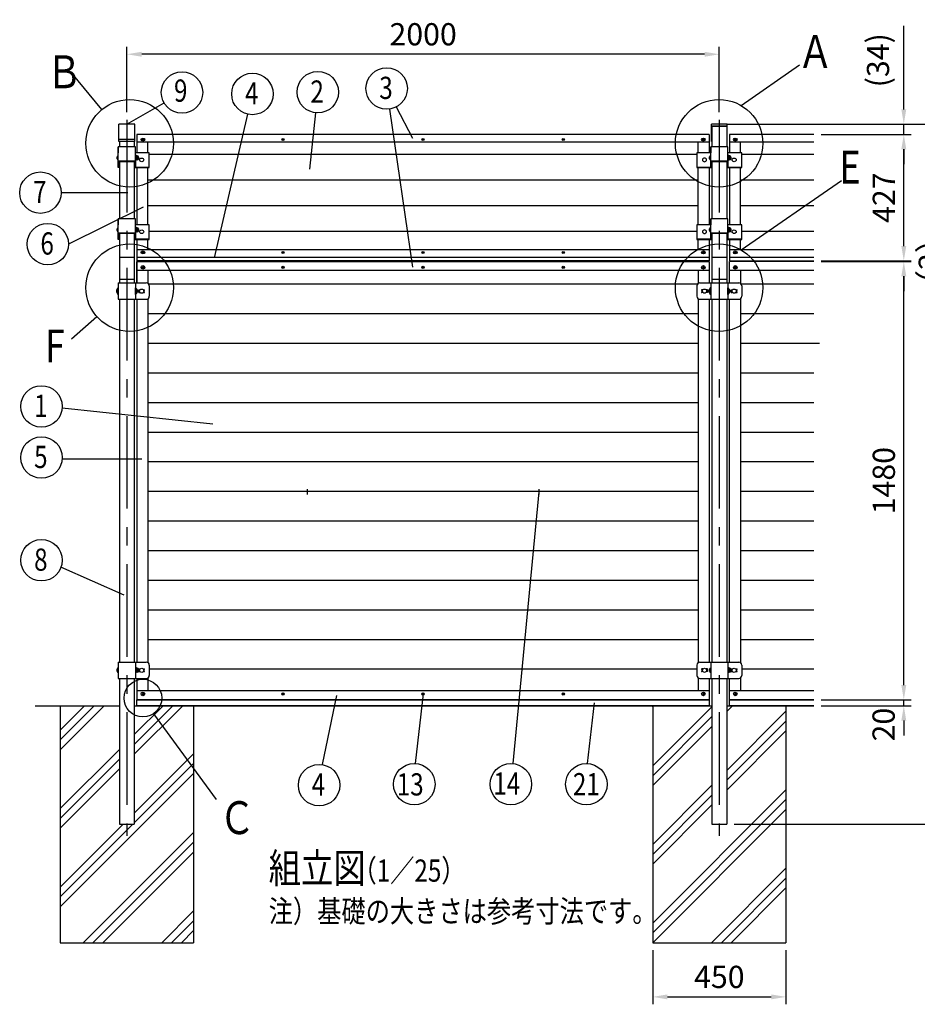
# Model space of a CAD drawing. Extents: x 87 to 9417, y 52 to 6283.
# Drawn here: x 225 to 3255, y 2959 to 6283 of the extents above; entities that cross this region are included whole.
import ezdxf
from ezdxf.enums import TextEntityAlignment as Align

# ---------------------------------------------------------------- set-up
doc = ezdxf.new("R2010")
doc.units = 0
doc.header["$LTSCALE"] = 250
doc.header["$MEASUREMENT"] = 0
doc.header["$PDMODE"] = 33
doc.header["$PDSIZE"] = 5
doc.linetypes.add('CENTER', pattern=[2, 1.25, -0.25, 0.25, -0.25])
doc.layers.get('DEFPOINTS').update_dxf_attribs({"linetype": 'CONTINUOUS'})
for name, color, linetype in [('CENTER', 3, 'CENTER'), ('HATCH', 2, 'CONTINUOUS'), ('MOJI', 6, 'CONTINUOUS'), ('PRO0', 7, 'CONTINUOUS'), ('SJC', 1, 'CONTINUOUS'), ('SUNPOU', 4, 'CONTINUOUS')]:
    doc.layers.add(name, color=color, linetype=linetype)
doc.styles.add('EXT08', font='ROMANS', dxfattribs={"width": 0.8, "bigfont": 'EXTFONT'})
doc.dimstyles.new('SJC', dxfattribs={"dimtxt": 0.18, "dimasz": 0.18, "dimexe": 0.18, "dimexo": 0.0625, "dimgap": 0.09, "dimtad": 0, "dimtih": 1, "dimtoh": 1, "dimdec": 4, "dimzin": 0, "dimdsep": 46, "dimtxsty": 'STANDARD', "dimcen": 0.09, "dimadec": 0, "dimazin": 0, "dimtfac": 1, "dimtdec": 4, "dimtofl": 0, "dimtmove": 0, "dimatfit": 3, "dimfxl": 1, "dimtolj": 1, "dimtzin": 0, "dimarcsym": 0})

# ---------------------------------------------------------------- blocks, each defined once
blk = doc.blocks.new('*D27')
at = {"layer": 'DEFPOINTS', "color": 0}
for p in [(2361.685592, 3166.843126), (2811.685592, 3166.843126), (2811.685592, 2984.165887)]:
    blk.add_point(p, dxfattribs=at)
at = {"layer": 'SUNPOU', "color": 0, "lineweight": -2}
for p, q in [((2361.685592, 3141.843126), (2361.685592, 2959.165887)), ((2811.685592, 3141.843126), (2811.685592, 2959.165887)), ((2411.685592, 2984.165887), (2761.685592, 2984.165887))]:
    blk.add_line(p, q, dxfattribs=at)
at = {"layer": 'SUNPOU', "color": 0}
for points in [[(2411.685592, 2992.49922), (2411.685592, 2975.832554), (2361.685592, 2984.165887)], [(2761.685592, 2975.832554), (2761.685592, 2992.49922), (2811.685592, 2984.165887)]]:
    blk.add_solid(points, dxfattribs=at)
at = {"layer": 'SUNPOU', "color": 0, "insert": (2586.685592, 3051.665887), "char_height": 75, "attachment_point": 5, "style": 'EXT08'}
blk.add_mtext('\\A1;450', dxfattribs=at)
blk = doc.blocks.new('*D31')
at = {"layer": 'DEFPOINTS', "color": 0}
for p in [(2905.945608, 3986.993352), (2905.945608, 3966.843126), (3209.509319, 3986.993352)]:
    blk.add_point(p, dxfattribs=at)
at = {"layer": 'SUNPOU', "color": 0, "lineweight": -2}
for p, q in [((3209.509319, 4036.993352), (3209.509319, 4086.993352)), ((2930.945608, 3986.993352), (3234.509319, 3986.993352)), ((2930.945608, 3966.843126), (3234.509319, 3966.843126)), ((3209.509319, 3966.843126), (3209.509319, 3986.993352)), ((3209.509319, 3916.843126), (3209.509319, 3866.843126))]:
    blk.add_line(p, q, dxfattribs=at)
at = {"layer": 'SUNPOU', "color": 0}
for points in [[(3201.175985, 4036.993352), (3217.842652, 4036.993352), (3209.509319, 3986.993352)], [(3217.842652, 3916.843126), (3201.175985, 3916.843126), (3209.509319, 3966.843126)]]:
    blk.add_solid(points, dxfattribs=at)
at = {"layer": 'SUNPOU', "color": 0, "insert": (3141.267401, 3903.479101), "char_height": 75, "attachment_point": 5, "rotation": 90, "style": 'EXT08'}
blk.add_mtext('\\A1;20', dxfattribs=at)
blk = doc.blocks.new('*D47')
at = {"layer": 'DEFPOINTS', "color": 0}
for p in [(2586.685592, 5930.320839), (3387.474661, 5930.320839), (2611.685592, 3566.843126)]:
    blk.add_point(p, dxfattribs=at)
at = {"layer": 'SUNPOU', "color": 0, "lineweight": -2}
for p, q in [((2611.685592, 5930.320839), (3412.474661, 5930.320839)), ((3387.474661, 3616.843126), (3387.474661, 5880.320839)), ((2636.685592, 3566.843126), (3412.474661, 3566.843126))]:
    blk.add_line(p, q, dxfattribs=at)
at = {"layer": 'SUNPOU', "color": 0}
for points in [[(3395.807994, 5880.320839), (3379.141327, 5880.320839), (3387.474661, 5930.320839)], [(3379.141327, 3616.843126), (3395.807994, 3616.843126), (3387.474661, 3566.843126)]]:
    blk.add_solid(points, dxfattribs=at)
at = {"layer": 'SUNPOU', "color": 0, "insert": (3319.974661, 4748.581982), "char_height": 75, "attachment_point": 5, "rotation": 90, "style": 'EXT08'}
blk.add_mtext('\\A1;2363', dxfattribs=at)
blk = doc.blocks.new('*D228')
at = {"layer": 'DEFPOINTS', "color": 0}
for p in [(586.685592, 6166.31662), (586.685592, 5945.414548), (2586.685592, 5945.414548)]:
    blk.add_point(p, dxfattribs=at)
at = {"layer": 'SUNPOU', "color": 0, "lineweight": -2}
for p, q in [((586.685592, 5970.414548), (586.685592, 6191.31662)), ((2586.685592, 5970.414548), (2586.685592, 6191.31662)), ((2536.685592, 6166.31662), (636.685592, 6166.31662))]:
    blk.add_line(p, q, dxfattribs=at)
at = {"layer": 'SUNPOU', "color": 0}
for points in [[(636.685592, 6174.649954), (636.685592, 6157.983287), (586.685592, 6166.31662)], [(2536.685592, 6157.983287), (2536.685592, 6174.649954), (2586.685592, 6166.31662)]]:
    blk.add_solid(points, dxfattribs=at)
at = {"layer": 'SUNPOU', "color": 0, "insert": (1586.685592, 6233.81662), "char_height": 75, "attachment_point": 5, "style": 'EXT08'}
blk.add_mtext('\\A1;2000', dxfattribs=at)
blk = doc.blocks.new('*D229')
at = {"layer": 'DEFPOINTS', "color": 0}
for p in [(2905.945608, 5468.774571), (2905.945608, 5466.993352), (3209.509319, 5468.774571)]:
    blk.add_point(p, dxfattribs=at)
at = {"layer": 'SUNPOU', "color": 0, "lineweight": -2}
for p, q in [((3209.509319, 5518.774571), (3209.509319, 5568.774571)), ((2930.945608, 5468.774571), (3234.509319, 5468.774571)), ((2930.945608, 5466.993352), (3234.509319, 5466.993352)), ((3209.509319, 5466.993352), (3209.509319, 5468.774571)), ((3209.509319, 5416.993352), (3209.509319, 5366.993352))]:
    blk.add_line(p, q, dxfattribs=at)
at = {"layer": 'SUNPOU', "color": 0}
for points in [[(3201.175985, 5518.774571), (3217.842652, 5518.774571), (3209.509319, 5468.774571)], [(3217.842652, 5416.993352), (3201.175985, 5416.993352), (3209.509319, 5466.993352)]]:
    blk.add_solid(points, dxfattribs=at)
at = {"layer": 'SUNPOU', "color": 0, "insert": (3297.091537, 5466.416951), "char_height": 75, "attachment_point": 5, "rotation": 90, "style": 'EXT08'}
blk.add_mtext('\\A1;\\A1;（2）', dxfattribs=at)
blk = doc.blocks.new('*D230')
at = {"layer": 'DEFPOINTS', "color": 0}
for p in [(2905.945608, 5895.666765), (3209.509319, 5895.666765), (2905.945608, 5468.774571)]:
    blk.add_point(p, dxfattribs=at)
at = {"layer": 'SUNPOU', "color": 0, "lineweight": -2}
for p, q in [((2930.945608, 5895.666765), (3234.509319, 5895.666765)), ((3209.509319, 5518.774571), (3209.509319, 5845.666765)), ((2930.945608, 5468.774571), (3234.509319, 5468.774571))]:
    blk.add_line(p, q, dxfattribs=at)
at = {"layer": 'SUNPOU', "color": 0}
for points in [[(3217.842652, 5845.666765), (3201.175985, 5845.666765), (3209.509319, 5895.666765)], [(3201.175985, 5518.774571), (3217.842652, 5518.774571), (3209.509319, 5468.774571)]]:
    blk.add_solid(points, dxfattribs=at)
at = {"layer": 'SUNPOU', "color": 0, "insert": (3142.009319, 5682.220668), "char_height": 75, "attachment_point": 5, "rotation": 90, "style": 'EXT08'}
blk.add_mtext('\\A1;427', dxfattribs=at)
blk = doc.blocks.new('*D231')
at = {"layer": 'DEFPOINTS', "color": 0}
for p in [(2611.685592, 5930.320839), (3209.509319, 5930.320839), (2905.945608, 5895.666765)]:
    blk.add_point(p, dxfattribs=at)
at = {"layer": 'SUNPOU', "color": 0, "lineweight": -2}
for p, q in [((3209.509319, 5980.320839), (3209.509319, 6261.749411)), ((2636.685592, 5930.320839), (3234.509319, 5930.320839)), ((3209.509319, 5895.666765), (3209.509319, 5930.320839)), ((2930.945608, 5895.666765), (3234.509319, 5895.666765)), ((3209.509319, 5845.666765), (3209.509319, 5795.666765))]:
    blk.add_line(p, q, dxfattribs=at)
at = {"layer": 'SUNPOU', "color": 0}
for points in [[(3201.175985, 5980.320839), (3217.842652, 5980.320839), (3209.509319, 5930.320839)], [(3217.842652, 5845.666765), (3201.175985, 5845.666765), (3209.509319, 5895.666765)]]:
    blk.add_solid(points, dxfattribs=at)
at = {"layer": 'SUNPOU', "color": 0, "insert": (3122.366461, 6146.035125), "char_height": 75, "attachment_point": 5, "rotation": 90, "style": 'EXT08'}
blk.add_mtext('\\A1;(34)', dxfattribs=at)
blk = doc.blocks.new('*D388')
at = {"layer": 'DEFPOINTS', "color": 0}
for p in [(2905.945608, 5466.993352), (3209.509319, 5466.993352), (2905.945608, 3986.993352)]:
    blk.add_point(p, dxfattribs=at)
at = {"layer": 'SUNPOU', "color": 0, "lineweight": -2}
for p, q in [((2930.945608, 5466.993352), (3234.509319, 5466.993352)), ((3209.509319, 4036.993352), (3209.509319, 5416.993352)), ((2930.945608, 3986.993352), (3234.509319, 3986.993352))]:
    blk.add_line(p, q, dxfattribs=at)
at = {"layer": 'SUNPOU', "color": 0}
for points in [[(3217.842652, 5416.993352), (3201.175985, 5416.993352), (3209.509319, 5466.993352)], [(3201.175985, 4036.993352), (3217.842652, 4036.993352), (3209.509319, 3986.993352)]]:
    blk.add_solid(points, dxfattribs=at)
at = {"layer": 'SUNPOU', "color": 0, "insert": (3142.009319, 4726.993352), "char_height": 75, "attachment_point": 5, "rotation": 90, "style": 'EXT08'}
blk.add_mtext('\\A1;1480', dxfattribs=at)
blk = doc.blocks.new('48A00BC')
at = {"layer": 'SJC'}
for p, q in [((5.314848, 55), (5.314848, 0)), ((5.314848, 55), (100.014848, 55)), ((63.714848, 55), (63.714848, 0)), ((65.314848, 35.5), (63.714848, 35.5)), ((65.314848, 35.5), (65.314848, 19.5)), ((65.314848, 35.5), (65.314848, 19.5)), ((67.314848, 35.2), (65.314848, 35.2)), ((67.314848, 35.2), (67.314848, 19.8)), ((69.664848, 34.428203), (67.314848, 34.428203)), ((110.014848, 45), (110.014848, 10)), ((5.314848, 0), (100.014848, 0)), ((65.314848, 19.5), (63.714848, 19.5)), ((65.314848, 27.5), (67.314848, 26.345299)), ((67.314848, 19.8), (65.314848, 19.8)), ((70.087498, 30.524791), (67.314848, 30.524791)), ((70.087498, 24.475209), (67.314848, 24.475209)), ((69.664848, 20.571797), (67.314848, 20.571797)), ((73.664848, 24.571797), (73.664848, 30.428203)), ((74.514848, 32), (79.152946, 32)), ((74.514848, 29.136307), (74.514848, 32)), ((74.514848, 23), (74.514848, 25.863693)), ((74.514848, 23), (79.152946, 23)), ((89.876751, 32), (93.464848, 32)), ((89.876751, 23), (93.464848, 23)), ((91.264848, 32), (93.464848, 32)), ((91.264848, 30), (93.464848, 30)), ((91.264848, 30), (93.464848, 30)), ((91.264848, 30), (91.264848, 29.35405)), ((91.264848, 25.64595), (91.264848, 25)), ((91.264848, 25), (93.464848, 25)), ((91.264848, 25), (93.464848, 25)), ((91.264848, 23), (93.464848, 23))]:
    blk.add_line(p, q, dxfattribs=at)
blk.add_circle((84.514848, 27.5), 7, dxfattribs=at)
for centre, radius, start, end in [((8.329698, 27.5), 8.329698, 111.219375, 248.780625), ((69.664848, 30.428203), 4, 0, 90), ((67.077407, 32.476327), 3.587359, 327.043405, 32.807311), ((100.014848, 45), 10, 0, 90), ((69.664848, 24.571797), 4, 270, 0), ((62.733612, 27.500586), 7.951444, 359.995776, 22.354374), ((62.733612, 27.499414), 7.951444, 337.645626, 0.004224), ((67.077407, 22.523673), 3.587359, 327.192689, 32.956595), ((70.864848, 27.5), 4, 0, 45.572996), ((70.864848, 27.5), 4, 314.427004, 0), ((93.464848, 31), 1, 270, 90), ((93.464848, 24), 1, 270, 90), ((100.014848, 10), 10, 270, 0)]:
    blk.add_arc(centre, radius, start, end, dxfattribs=at)
blk = doc.blocks.new('69D0084')
at = {"layer": 'SJC'}
for p, q in [((46.5, 22.175), (46.5, 69.806397)), ((46.5, 69.806397), (46.5, 49.231397)), ((104.5, 69.806397), (46.5, 69.806397)), ((104.5, 22.175), (104.5, 69.806397)), ((104.5, 49.231397), (104.5, 69.806397)), ((0, 49.231397), (0, 1.6)), ((46.5, 49.231397), (0, 49.231397)), ((42.5, 29.450069), (42.5, 35.450069)), ((45.5, 25.577085), (45.5, 39.323052)), ((46.5, 39.450069), (46.5, 39.450069)), ((46.5, 25.450069), (46.5, 39.450069)), ((46.5, 25.950069), (46.5, 38.950069)), ((46.5, 25.950069), (46.5, 38.950069)), ((151, 49.231397), (104.5, 49.231397)), ((106.1, 40.450069), (104.5, 40.450069)), ((106.1, 24.450069), (106.1, 40.450069)), ((106.1, 24.450069), (106.1, 40.450069)), ((108.1, 40.150069), (106.1, 40.150069)), ((106.1, 32.450069), (108.1, 33.604769)), ((108.1, 24.750069), (108.1, 40.150069)), ((110.45, 39.378272), (108.1, 39.378272)), ((110.87265, 35.91417), (108.1, 35.91417)), ((114.45, 35.378272), (114.45, 29.521866)), ((151, 1.6), (151, 49.231397)), ((0, 1.6), (46.5, 1.6)), ((0, 1.6), (0, 0)), ((0, 0), (49.7, 0)), ((46.5, 22.175), (104.5, 22.175)), ((46.5, 1.6), (46.5, 22.175)), ((49.7, 20.575), (101.3, 20.575)), ((49.7, 0), (49.7, 20.575)), ((101.3, 20.575), (101.3, 0)), ((101.3, 0), (151, 0)), ((106.1, 24.450069), (104.5, 24.450069)), ((104.5, 22.175), (104.5, 1.6)), ((104.5, 1.6), (151, 1.6)), ((108.1, 24.750069), (106.1, 24.750069)), ((110.87265, 28.985967), (108.1, 28.985967)), ((110.45, 25.521866), (108.1, 25.521866)), ((151, 0), (151, 1.6))]:
    blk.add_line(p, q, dxfattribs=at)
for centre, radius, start, end in [((46.5, 35.450069), 4, 90, 180), ((110.45, 35.378272), 4, 0, 90), ((108.608475, 37.645454), 2.850234, 322.59694, 37.234799), ((98.012103, 31.912136), 13.468851, 2.288945, 17.285458), ((111.65, 32.450069), 4, 0, 45.572996), ((46.5, 29.450069), 4, 180, 270), ((110.45, 29.521866), 4, 270, 0), ((98.012103, 32.988001), 13.468851, 342.714542, 357.711055), ((108.608475, 27.254683), 2.850234, 322.765201, 37.40306), ((111.65, 32.450069), 4, 314.427004, 0)]:
    blk.add_arc(centre, radius, start, end, dxfattribs=at)
at = {"layer": 'SJC', "extrusion": (0, 0, -1)}
blk.add_ellipse((25.5, 25.725069), major_axis=(-7, 0), ratio=0.866025, dxfattribs=at)
at = {"layer": 'SJC'}
blk.add_ellipse((125.5, 25.725069), major_axis=(7, 0), ratio=0.866025, dxfattribs=at)
blk = doc.blocks.new('69D00BC')
at = {"layer": 'SJC'}
for p, q in [((4, 22.175), (4, 69.806397)), ((4, 69.806397), (4, 49.231397)), ((62, 69.806397), (4, 69.806397)), ((62, 22.175), (62, 69.806397)), ((62, 49.231397), (62, 69.806397)), ((0, 29.450069), (0, 35.450069)), ((3, 25.577085), (3, 39.323052)), ((4, 39.450069), (4, 39.450069)), ((4, 25.450069), (4, 39.450069)), ((4, 25.950069), (4, 38.950069)), ((4, 25.950069), (4, 38.950069)), ((108.5, 49.231397), (62, 49.231397)), ((63.6, 40.450069), (62, 40.450069)), ((63.6, 24.450069), (63.6, 40.450069)), ((63.6, 24.450069), (63.6, 40.450069)), ((65.6, 40.150069), (63.6, 40.150069)), ((63.6, 32.450069), (65.6, 33.604769)), ((65.6, 24.750069), (65.6, 40.150069)), ((67.95, 39.378272), (65.6, 39.378272)), ((68.37265, 35.91417), (65.6, 35.91417)), ((71.95, 35.378272), (71.95, 29.521866)), ((108.5, 1.6), (108.5, 49.231397)), ((4, 22.175), (62, 22.175)), ((4, 0), (4, 22.175)), ((7.2, 0), (4, 0)), ((7.2, 20.575), (58.8, 20.575)), ((7.2, 0), (7.2, 20.575)), ((58.8, 20.575), (58.8, 0)), ((58.8, 0), (108.5, 0)), ((63.6, 24.450069), (62, 24.450069)), ((62, 22.175), (62, 1.6)), ((62, 1.6), (108.5, 1.6)), ((65.6, 24.750069), (63.6, 24.750069)), ((68.37265, 28.985967), (65.6, 28.985967)), ((67.95, 25.521866), (65.6, 25.521866)), ((108.5, 0), (108.5, 1.6))]:
    blk.add_line(p, q, dxfattribs=at)
for centre, radius, start, end in [((4, 35.450069), 4, 90, 180), ((67.95, 35.378272), 4, 0, 90), ((66.108475, 37.645454), 2.850234, 322.59694, 37.234799), ((55.512103, 31.912136), 13.468851, 2.288945, 17.285458), ((69.15, 32.450069), 4, 0, 45.572996), ((4, 29.450069), 4, 180, 270), ((67.95, 29.521866), 4, 270, 0), ((55.512103, 32.988001), 13.468851, 342.714542, 357.711055), ((66.108475, 27.254683), 2.850234, 322.765201, 37.40306), ((69.15, 32.450069), 4, 314.427004, 0)]:
    blk.add_arc(centre, radius, start, end, dxfattribs=at)
blk.add_ellipse((83, 25.725069), major_axis=(7, 0), ratio=0.866025, dxfattribs=at)
blk = doc.blocks.new('6AC009C')
at = {"layer": 'SJC'}
for p, q in [((0, 22), (1.5, 22)), ((0, 0), (0, 22)), ((0, 0), (1.5, 0)), ((1.5, 0), (1.5, 22)), ((1.5, 19.9), (2.3, 19.9)), ((1.5, 2.1), (2.3, 2.1)), ((2.3, 11), (2.3, 19.9)), ((2.3, 11), (2.3, 2.1))]:
    blk.add_line(p, q, dxfattribs=at)
for start, end in [(0, 48.401943), (311.598057, 0)]:
    blk.add_arc((-5.60125, 11), 11.90125, start, end, dxfattribs=at)
blk = doc.blocks.new('6AC00A4')
at = {"layer": 'SJC'}
for p, q in [((4, 11), (4, 19.9)), ((4.8, 19.9), (4, 19.9)), ((4, 11), (4, 2.1)), ((4.8, 2.1), (4, 2.1)), ((6.3, 22), (4.8, 22)), ((4.8, 0), (4.8, 22)), ((6.3, 0), (4.8, 0)), ((6.3, 0), (6.3, 22))]:
    blk.add_line(p, q, dxfattribs=at)
for start, end in [(131.598057, 180), (180, 228.401943)]:
    blk.add_arc((11.90125, 11), 11.90125, start, end, dxfattribs=at)
blk = doc.blocks.new('A$C3527035C')
at = {"layer": 'SJC'}
for p, q in [((-2, 0.5), (-2, -0.5)), ((-2, 0.5), (-1, 0.5)), ((-0.5, 2), (-0.5, 1)), ((-0.5, 2), (0.5, 2)), ((0.5, 2), (0.5, 1)), ((1, 0.5), (2, 0.5)), ((2, 0.5), (2, -0.5)), ((-2, -0.5), (-1, -0.5)), ((-0.5, -1), (-0.5, -2)), ((-0.5, -2), (0.5, -2)), ((0.5, -1), (0.5, -2)), ((1, -0.5), (2, -0.5))]:
    blk.add_line(p, q, dxfattribs=at)
blk.add_circle((0, 0), 6, dxfattribs=at)
for centre, start, end in [((-1, 1), 270, 0), ((1, 1), 180, 270), ((-1, -1), 0, 90), ((1, -1), 90, 180)]:
    blk.add_arc(centre, 0.5, start, end, dxfattribs=at)

msp = doc.modelspace()

# ---------------------------------------------------------------- hatches: boundary and pattern name
at = {"layer": 'HATCH'}
h = msp.add_hatch(dxfattribs=at)
h.set_pattern_fill('PLAST', color=256, scale=750, angle=45, style=0)
h.set_pattern_definition([(45, (-41.07, 233.99), (-132.5825, 132.5825), []), (45, (-57.65, 250.56), (-132.5825, 132.5825), []), (45, (-74.22, 267.13), (-132.5825, 132.5825), [])])
h.paths.add_polyline_path([(811.686, 3809.034), (681.811, 3962.454, -0.30264864), (611.686, 3954.375), (611.686, 3566.843), (561.686, 3566.843), (561.686, 3966.843), (361.686, 3966.843), (361.686, 3166.843), (811.686, 3166.843)])
h.paths.add_polyline_path([(811.686, 3966.843), (686.494, 3966.843, -0.0252277), (681.811, 3962.454), (811.686, 3809.034)])
h = msp.add_hatch(dxfattribs=at)
h.set_pattern_fill('PLAST', color=256, scale=750, angle=45, style=0)
h.set_pattern_definition([(45, (-41.07, 233.99), (-132.5825, 132.5825), []), (45, (-57.65, 250.56), (-132.5825, 132.5825), []), (45, (-74.22, 267.13), (-132.5825, 132.5825), [])])
h.paths.add_polyline_path([(2811.686, 3966.843), (2611.686, 3966.843), (2611.686, 3566.843), (2561.686, 3566.843), (2561.686, 3966.843), (2361.686, 3966.843), (2361.686, 3166.843), (2811.686, 3166.843)])

# ---------------------------------------------------------------- linework, layer by layer
at = {"layer": 'CENTER'}
for p, q in [((586.686, 5945.046), (586.686, 3528.403)), ((2586.686, 5945.046), (2586.686, 3528.403))]:
    msp.add_line(p, q, dxfattribs=at)
at = {"layer": 'MOJI', "linetype": 'Continuous'}
msp.add_line((2552.686, 3986.993), (620.686, 3986.993), dxfattribs=at)
at = {"layer": 'MOJI'}
for p, q in [((620.686, 3986.993), (2552.686, 3986.993)), ((620.686, 3966.843), (620.686, 3986.843)), ((2552.686, 3966.843), (620.686, 3966.843)), ((2552.686, 3986.993), (2552.686, 3966.843)), ((2620.686, 3966.843), (2620.686, 3986.993)), ((2620.686, 3986.993), (2905.946, 3986.993)), ((2905.946, 3966.843), (2620.686, 3966.843))]:
    msp.add_line(p, q, dxfattribs=at)
at = {"layer": 'PRO0', "linetype": 'Continuous'}
for p, q in [((1195.686, 4698.73), (1195.686, 4679.955)), ((1977.686, 4698.73), (1977.686, 4679.955))]:
    msp.add_line(p, q, dxfattribs=at)
at = {"layer": 'SJC'}
for p, q in [((613.536, 5930.321), (559.836, 5930.321)), ((559.836, 5871.543), (559.836, 5930.321)), ((613.536, 5871.543), (613.536, 5930.321)), ((2613.536, 5930.321), (2559.836, 5930.321)), ((2559.836, 5871.474), (2559.836, 5930.321)), ((2613.536, 5923.324), (2559.836, 5923.324)), ((2561.686, 5922.399), (2561.686, 5853.88)), ((2611.686, 5922.399), (2561.686, 5922.399)), ((2611.686, 5922.399), (2611.686, 5853.88)), ((2613.536, 5871.474), (2613.536, 5930.321)), ((620.686, 5895.735), (620.686, 5833.305)), ((2552.686, 5895.667), (620.686, 5895.667)), ((2552.686, 5895.735), (2552.686, 5833.305)), ((2620.686, 5895.735), (2620.686, 5833.305)), ((2905.946, 5895.667), (2620.686, 5895.667)), ((613.536, 5878.471), (559.836, 5878.471)), ((613.536, 5871.543), (559.836, 5871.543)), ((561.686, 5871.543), (561.686, 5853.88)), ((611.686, 5871.543), (611.686, 5853.88)), ((2552.686, 5869.686), (620.686, 5869.686)), ((638.686, 5878.846), (638.686, 5877.846)), ((638.686, 5878.846), (639.686, 5878.846)), ((638.686, 5877.846), (639.686, 5877.846)), ((640.186, 5880.078), (640.186, 5879.346)), ((640.186, 5880.078), (641.186, 5880.078)), ((640.186, 5877.346), (640.186, 5876.614)), ((640.186, 5876.614), (641.186, 5876.614)), ((641.186, 5880.078), (641.186, 5879.346)), ((641.186, 5877.346), (641.186, 5876.614)), ((641.686, 5878.846), (642.686, 5878.846)), ((641.686, 5877.846), (642.686, 5877.846)), ((642.686, 5878.846), (642.686, 5877.846)), ((657.686, 5833.305), (657.686, 5869.686)), ((2515.686, 5833.305), (2515.686, 5869.686)), ((2530.686, 5878.846), (2530.686, 5877.846)), ((2530.686, 5878.846), (2531.686, 5878.846)), ((2530.686, 5877.846), (2531.686, 5877.846)), ((2532.186, 5880.078), (2532.186, 5879.346)), ((2532.186, 5880.078), (2533.186, 5880.078)), ((2532.186, 5877.346), (2532.186, 5876.614)), ((2532.186, 5876.614), (2533.186, 5876.614)), ((2533.186, 5880.078), (2533.186, 5879.346)), ((2533.186, 5877.346), (2533.186, 5876.614)), ((2533.686, 5878.846), (2534.686, 5878.846)), ((2533.686, 5877.846), (2534.686, 5877.846)), ((2534.686, 5878.846), (2534.686, 5877.846)), ((2559.836, 5871.474), (2561.686, 5871.474)), ((2613.536, 5871.474), (2611.686, 5871.474)), ((2905.946, 5869.686), (2620.686, 5869.686)), ((2638.686, 5878.846), (2638.686, 5877.846)), ((2638.686, 5878.846), (2639.686, 5878.846)), ((2638.686, 5877.846), (2639.686, 5877.846)), ((2640.186, 5880.078), (2640.186, 5879.346)), ((2640.186, 5880.078), (2641.186, 5880.078)), ((2640.186, 5877.346), (2640.186, 5876.614)), ((2640.186, 5876.614), (2641.186, 5876.614)), ((2641.186, 5880.078), (2641.186, 5879.346)), ((2641.186, 5877.346), (2641.186, 5876.614)), ((2641.686, 5878.846), (2642.686, 5878.846)), ((2641.686, 5877.846), (2642.686, 5877.846)), ((2642.686, 5878.846), (2642.686, 5877.846)), ((2657.686, 5833.305), (2657.686, 5869.686)), ((2511.186, 5827.472), (662.186, 5827.472)), ((2905.946, 5827.472), (2662.186, 5827.472)), ((561.686, 5804.649), (561.686, 5611.333)), ((611.686, 5804.649), (611.686, 5611.333)), ((620.686, 5784.074), (620.686, 5590.758)), ((657.686, 5590.758), (657.686, 5784.074)), ((2515.686, 5590.758), (2515.686, 5784.074)), ((2552.686, 5784.074), (2552.686, 5590.758)), ((2561.686, 5804.649), (2561.686, 5611.333)), ((2611.686, 5804.649), (2611.686, 5611.333)), ((2620.686, 5784.074), (2620.686, 5590.758)), ((2657.686, 5590.758), (2657.686, 5784.074)), ((2515.686, 5740.87), (657.686, 5740.87)), ((2905.946, 5740.87), (2657.686, 5740.87)), ((2515.686, 5654.267), (657.686, 5654.267)), ((2905.946, 5654.267), (2657.686, 5654.267)), ((561.686, 5562.102), (561.686, 5394.343)), ((611.686, 5562.102), (611.686, 5394.343)), ((2511.186, 5567.953), (662.186, 5567.953)), ((2561.686, 5562.102), (2561.686, 5394.343)), ((2611.686, 5562.102), (2611.686, 5394.343)), ((2905.946, 5567.953), (2662.186, 5567.953)), ((620.686, 5541.527), (620.686, 5468.775)), ((657.686, 5505.955), (657.686, 5541.527)), ((2515.686, 5505.955), (2515.686, 5541.527)), ((2552.686, 5541.527), (2552.686, 5468.775)), ((2620.686, 5541.527), (2620.686, 5468.775)), ((2657.686, 5505.955), (2657.686, 5541.527)), ((2552.686, 5505.955), (620.686, 5505.955)), ((638.686, 5497.945), (638.686, 5496.945)), ((638.686, 5497.945), (639.686, 5497.945)), ((638.686, 5496.945), (639.686, 5496.945)), ((640.186, 5499.177), (640.186, 5498.445)), ((640.186, 5499.177), (641.186, 5499.177)), ((640.186, 5496.445), (640.186, 5495.713)), ((640.186, 5495.713), (641.186, 5495.713)), ((641.186, 5499.177), (641.186, 5498.445)), ((641.186, 5496.445), (641.186, 5495.713)), ((641.686, 5497.945), (642.686, 5497.945)), ((641.686, 5496.945), (642.686, 5496.945)), ((642.686, 5497.945), (642.686, 5496.945)), ((2530.686, 5497.945), (2530.686, 5496.945)), ((2530.686, 5497.945), (2531.686, 5497.945)), ((2530.686, 5496.945), (2531.686, 5496.945)), ((2532.186, 5499.177), (2532.186, 5498.445)), ((2532.186, 5499.177), (2533.186, 5499.177)), ((2532.186, 5496.445), (2532.186, 5495.713)), ((2532.186, 5495.713), (2533.186, 5495.713)), ((2533.186, 5499.177), (2533.186, 5498.445)), ((2533.186, 5496.445), (2533.186, 5495.713)), ((2533.686, 5497.945), (2534.686, 5497.945)), ((2533.686, 5496.945), (2534.686, 5496.945)), ((2534.686, 5497.945), (2534.686, 5496.945)), ((2905.946, 5505.955), (2620.686, 5505.955)), ((2638.686, 5497.945), (2638.686, 5496.945)), ((2638.686, 5497.945), (2639.686, 5497.945)), ((2638.686, 5496.945), (2639.686, 5496.945)), ((2640.186, 5499.177), (2640.186, 5498.445)), ((2640.186, 5499.177), (2641.186, 5499.177)), ((2640.186, 5496.445), (2640.186, 5495.713)), ((2640.186, 5495.713), (2641.186, 5495.713)), ((2641.186, 5499.177), (2641.186, 5498.445)), ((2641.186, 5496.445), (2641.186, 5495.713)), ((2641.686, 5497.945), (2642.686, 5497.945)), ((2641.686, 5496.945), (2642.686, 5496.945)), ((2642.686, 5497.945), (2642.686, 5496.945)), ((611.686, 5480.172), (561.686, 5480.172)), ((561.686, 5475.31), (561.686, 5394.343)), ((561.686, 5475.31), (561.686, 5394.343)), ((611.686, 5475.31), (611.686, 5394.343)), ((611.686, 5475.31), (611.686, 5394.343)), ((2552.686, 5479.975), (620.686, 5479.975)), ((2552.686, 5468.775), (620.686, 5468.775)), ((620.686, 5466.993), (2552.686, 5466.993)), ((620.686, 5466.993), (620.686, 5394.343)), ((620.686, 5394.343), (620.686, 5466.993)), ((2611.686, 5480.172), (2561.686, 5480.172)), ((2561.686, 5475.31), (2561.686, 5394.343)), ((2561.686, 5475.31), (2561.686, 5394.343)), ((2611.686, 5475.31), (2611.686, 5394.343)), ((2611.686, 5475.31), (2611.686, 5394.343)), ((2905.946, 5479.975), (2620.686, 5479.975)), ((2620.686, 5468.775), (2905.946, 5468.775)), ((2905.946, 5466.993), (2620.686, 5466.993)), ((620.686, 5436.993), (2552.686, 5436.993)), ((657.686, 5436.843), (657.686, 5392.699)), ((557.486, 5394.343), (557.486, 5339.343)), ((557.486, 5394.343), (652.186, 5394.343)), ((561.686, 5406.843), (611.686, 5406.843)), ((615.886, 5394.343), (615.886, 5339.343)), ((2512.935, 5389.993), (660.846, 5389.993)), ((2521.186, 5394.343), (2652.186, 5394.343)), ((2557.686, 5394.343), (2557.686, 5339.343)), ((2561.686, 5406.843), (2611.686, 5406.843)), ((2615.686, 5394.343), (2615.686, 5339.343)), ((2905.946, 5389.993), (2660.436, 5389.993)), ((626.686, 5371.343), (631.324, 5371.343)), ((626.686, 5362.343), (626.686, 5371.343)), ((626.686, 5362.343), (631.324, 5362.343)), ((642.047, 5371.343), (645.636, 5371.343)), ((642.047, 5362.343), (645.636, 5362.343)), ((643.436, 5371.343), (645.636, 5371.343)), ((643.436, 5369.343), (645.636, 5369.343)), ((643.436, 5369.343), (645.636, 5369.343)), ((643.436, 5369.343), (643.436, 5368.697)), ((643.436, 5364.989), (643.436, 5364.343)), ((643.436, 5364.343), (645.636, 5364.343)), ((643.436, 5364.343), (645.636, 5364.343)), ((643.436, 5362.343), (645.636, 5362.343)), ((662.186, 5384.343), (662.186, 5349.343)), ((2511.186, 5384.343), (2511.186, 5349.343)), ((2529.936, 5371.343), (2527.736, 5371.343)), ((2531.324, 5371.343), (2527.736, 5371.343)), ((2529.936, 5369.343), (2527.736, 5369.343)), ((2529.936, 5369.343), (2527.736, 5369.343)), ((2529.936, 5364.343), (2527.736, 5364.343)), ((2529.936, 5364.343), (2527.736, 5364.343)), ((2529.936, 5362.343), (2527.736, 5362.343)), ((2531.324, 5362.343), (2527.736, 5362.343)), ((2529.936, 5369.343), (2529.936, 5368.697)), ((2529.936, 5364.989), (2529.936, 5364.343)), ((2546.936, 5371.343), (2542.047, 5371.343)), ((2546.936, 5362.343), (2542.047, 5362.343)), ((2546.936, 5371.343), (2546.936, 5362.343)), ((2555.386, 5366.843), (2555.386, 5375.743)), ((2556.186, 5375.743), (2555.386, 5375.743)), ((2555.386, 5366.843), (2555.386, 5357.943)), ((2556.186, 5357.943), (2555.386, 5357.943)), ((2557.686, 5377.843), (2556.186, 5377.843)), ((2556.186, 5355.843), (2556.186, 5377.843)), ((2557.686, 5355.843), (2556.186, 5355.843)), ((2557.686, 5355.843), (2557.686, 5377.843)), ((2615.686, 5377.843), (2617.186, 5377.843)), ((2615.686, 5355.843), (2615.686, 5377.843)), ((2615.686, 5355.843), (2617.186, 5355.843)), ((2617.186, 5355.843), (2617.186, 5377.843)), ((2617.186, 5375.743), (2617.986, 5375.743)), ((2617.186, 5357.943), (2617.986, 5357.943)), ((2617.986, 5366.843), (2617.986, 5375.743)), ((2617.986, 5366.843), (2617.986, 5357.943)), ((2626.436, 5371.343), (2631.324, 5371.343)), ((2626.436, 5371.343), (2626.436, 5362.343)), ((2626.436, 5362.343), (2631.324, 5362.343)), ((2626.486, 5362.343), (2626.486, 5371.343)), ((2642.047, 5371.343), (2645.636, 5371.343)), ((2642.047, 5362.343), (2645.636, 5362.343)), ((2643.436, 5371.343), (2645.636, 5371.343)), ((2643.436, 5369.343), (2645.636, 5369.343)), ((2643.436, 5369.343), (2645.636, 5369.343)), ((2643.436, 5369.343), (2643.436, 5368.697)), ((2643.436, 5364.989), (2643.436, 5364.343)), ((2643.436, 5364.343), (2645.636, 5364.343)), ((2643.436, 5364.343), (2645.636, 5364.343)), ((2643.436, 5362.343), (2645.636, 5362.343)), ((2662.186, 5384.343), (2662.186, 5349.343)), ((557.486, 5339.343), (652.186, 5339.343)), ((561.686, 5339.343), (561.686, 4114.593)), ((611.686, 5339.343), (611.686, 4114.593)), ((620.686, 5339.343), (620.686, 4114.343)), ((657.686, 5340.987), (657.686, 4112.695)), ((2521.186, 5339.343), (2652.186, 5339.343)), ((2561.686, 5339.343), (2561.686, 4114.593)), ((2611.686, 5339.343), (2611.686, 4114.593)), ((2515.686, 5289.993), (657.686, 5289.993)), ((2905.946, 5289.993), (2657.686, 5289.993)), ((2515.686, 5189.993), (657.686, 5189.993)), ((2924.725, 5189.993), (2657.686, 5189.993)), ((2515.686, 5089.993), (657.686, 5089.993)), ((2905.946, 5089.993), (2657.686, 5089.993)), ((2515.686, 4989.993), (657.686, 4989.993)), ((2905.946, 4989.993), (2657.686, 4989.993)), ((2515.686, 4889.993), (657.686, 4889.993)), ((2905.946, 4889.993), (2657.686, 4889.993)), ((2515.686, 4789.993), (657.686, 4789.993)), ((2905.946, 4789.993), (2657.686, 4789.993)), ((2515.686, 4689.993), (657.686, 4689.993)), ((2905.946, 4689.993), (2657.686, 4689.993)), ((2515.686, 4589.993), (657.686, 4589.993)), ((2905.946, 4589.993), (2657.686, 4589.993)), ((561.686, 4559.093), (561.686, 4114.343)), ((2515.686, 4489.993), (657.686, 4489.993)), ((2905.946, 4489.993), (2657.686, 4489.993)), ((2515.686, 4389.993), (657.686, 4389.993)), ((2905.946, 4389.993), (2657.686, 4389.993)), ((2515.686, 4289.993), (657.686, 4289.993)), ((2905.946, 4289.993), (2657.686, 4289.993)), ((2515.686, 4189.992), (657.686, 4189.992)), ((2905.946, 4189.992), (2657.686, 4189.992)), ((2511.186, 4089.993), (662.186, 4089.993)), ((2511.186, 4104.343), (2511.186, 4069.343)), ((2521.186, 4114.343), (2652.186, 4114.343)), ((2529.936, 4091.343), (2527.736, 4091.343)), ((2531.324, 4091.343), (2527.736, 4091.343)), ((2529.936, 4089.343), (2527.736, 4089.343)), ((2529.936, 4089.343), (2527.736, 4089.343)), ((2529.936, 4089.343), (2529.936, 4088.697)), ((2546.936, 4091.343), (2542.047, 4091.343)), ((2546.936, 4091.343), (2546.936, 4082.343)), ((2553.686, 4089.843), (2553.686, 4083.843)), ((2556.686, 4093.716), (2556.686, 4079.97)), ((2557.686, 4114.343), (2557.686, 4059.343)), ((2557.686, 4093.843), (2557.686, 4079.843)), ((2557.686, 4093.593), (2557.686, 4080.593)), ((2557.686, 4093.593), (2557.686, 4080.593)), ((2615.686, 4114.343), (2615.686, 4059.343)), ((2617.286, 4094.843), (2615.686, 4094.843)), ((2617.286, 4094.843), (2617.286, 4078.843)), ((2617.286, 4094.843), (2617.286, 4078.843)), ((2619.286, 4094.543), (2617.286, 4094.543)), ((2619.286, 4094.543), (2619.286, 4079.143)), ((2621.636, 4093.771), (2619.286, 4093.771)), ((2622.058, 4089.868), (2619.286, 4089.868)), ((2625.636, 4083.915), (2625.636, 4089.771)), ((2626.436, 4091.343), (2631.324, 4091.343)), ((2626.436, 4091.343), (2626.436, 4088.587)), ((2626.486, 4088.479), (2626.486, 4091.343)), ((2642.047, 4091.343), (2645.636, 4091.343)), ((2643.436, 4091.343), (2645.636, 4091.343)), ((2643.436, 4089.343), (2645.636, 4089.343)), ((2643.436, 4089.343), (2645.636, 4089.343)), ((2643.436, 4089.343), (2643.436, 4088.697)), ((2662.186, 4104.343), (2662.186, 4069.343)), ((2905.946, 4089.993), (2662.186, 4089.993)), ((561.686, 4059.343), (561.686, 3566.843)), ((611.686, 4059.343), (611.686, 3566.843)), ((620.686, 4059.343), (620.686, 3986.843)), ((2521.186, 4059.343), (2652.186, 4059.343)), ((2529.936, 4084.343), (2527.736, 4084.343)), ((2529.936, 4084.343), (2527.736, 4084.343)), ((2529.936, 4082.343), (2527.736, 4082.343)), ((2531.324, 4082.343), (2527.736, 4082.343)), ((2529.936, 4084.989), (2529.936, 4084.343)), ((2546.936, 4082.343), (2542.047, 4082.343)), ((2557.686, 4080.093), (2557.686, 4080.093)), ((2561.686, 4059.593), (2561.686, 3566.843)), ((2611.686, 4059.593), (2611.686, 3566.843)), ((2617.286, 4078.843), (2615.686, 4078.843)), ((2617.286, 4086.843), (2619.286, 4085.688)), ((2619.286, 4079.143), (2617.286, 4079.143)), ((2622.058, 4083.818), (2619.286, 4083.818)), ((2621.636, 4079.915), (2619.286, 4079.915)), ((2626.436, 4085.1), (2626.436, 4082.343)), ((2626.436, 4082.343), (2631.324, 4082.343)), ((2626.486, 4082.343), (2626.486, 4085.207)), ((2642.047, 4082.343), (2645.636, 4082.343)), ((2643.436, 4084.989), (2643.436, 4084.343)), ((2643.436, 4084.343), (2645.636, 4084.343)), ((2643.436, 4084.343), (2645.636, 4084.343)), ((2643.436, 4082.343), (2645.636, 4082.343)), ((276.493, 3966.843), (561.286, 3966.843)), ((361.686, 3966.843), (361.686, 3166.843)), ((612.336, 3966.843), (2561.286, 3966.843)), ((811.686, 3966.843), (811.686, 3166.843)), ((2361.686, 3966.843), (2361.686, 3166.843)), ((2612.086, 3966.843), (2905.946, 3966.843)), ((2811.686, 3966.843), (2811.686, 3166.843)), ((561.686, 3566.843), (611.686, 3566.843)), ((2561.686, 3566.843), (2611.686, 3566.843)), ((361.686, 3166.843), (811.686, 3166.843)), ((2361.686, 3166.843), (2811.686, 3166.843))]:
    msp.add_line(p, q, dxfattribs=at)
at = {"layer": 'SJC', "linetype": 'Continuous'}
for p, q in [((2552.686, 5466.993), (2552.686, 5394.343)), ((2620.686, 5394.343), (2620.686, 5466.843)), ((2620.686, 5394.343), (2620.686, 5466.843)), ((2515.686, 5436.843), (2515.686, 5392.7)), ((2620.686, 5436.993), (2905.946, 5436.993)), ((2657.686, 5436.843), (2657.686, 5392.699)), ((2515.686, 5340.987), (2515.686, 4112.7)), ((2552.686, 5339.343), (2552.686, 4114.593)), ((2620.686, 4114.343), (2620.686, 5339.343)), ((2657.686, 5340.987), (2657.686, 4112.699)), ((657.686, 4060.991), (657.686, 4016.843)), ((2515.686, 4060.987), (2515.686, 4016.993)), ((2552.686, 4059.343), (2552.686, 3986.843)), ((2620.686, 3986.843), (2620.686, 4059.343)), ((2657.686, 4060.987), (2657.686, 4016.993)), ((2552.686, 4016.993), (620.686, 4016.993)), ((2905.946, 4016.993), (2620.686, 4016.993)), ((2905.946, 3986.993), (2620.686, 3986.993))]:
    msp.add_line(p, q, dxfattribs=at)
for centre, radius in [((1113.686, 5446.993), 4), ((1113.686, 5446.993), 3), ((1586.686, 5446.993), 4), ((1586.686, 5446.993), 3), ((2059.686, 5446.993), 4), ((2059.686, 5446.993), 3), ((1113.686, 4006.993), 4), ((1113.686, 4006.993), 3), ((1586.686, 4006.993), 4), ((1586.686, 4006.993), 3), ((2059.686, 4006.993), 4), ((2059.686, 4006.993), 3)]:
    msp.add_circle(centre, radius, dxfattribs=at)
at = {"layer": 'SJC'}
for centre in [(636.686, 5366.843), (2536.686, 5366.843), (2636.686, 5366.843), (2536.686, 4086.843), (2636.686, 4086.843)]:
    msp.add_circle(centre, 7, dxfattribs=at)
for centre, radius, start, end in [((639.686, 5879.346), 0.5, 270, 0), ((639.686, 5877.346), 0.5, 0, 90), ((641.686, 5879.346), 0.5, 180, 270), ((641.686, 5877.346), 0.5, 90, 180), ((2531.686, 5879.346), 0.5, 270, 0), ((2531.686, 5877.346), 0.5, 0, 90), ((2533.686, 5879.346), 0.5, 180, 270), ((2533.686, 5877.346), 0.5, 90, 180), ((2639.686, 5879.346), 0.5, 270, 0), ((2639.686, 5877.346), 0.5, 0, 90), ((2641.686, 5879.346), 0.5, 180, 270), ((2641.686, 5877.346), 0.5, 90, 180), ((639.686, 5498.445), 0.5, 270, 0), ((639.686, 5496.445), 0.5, 0, 90), ((641.686, 5498.445), 0.5, 180, 270), ((641.686, 5496.445), 0.5, 90, 180), ((2531.686, 5498.445), 0.5, 270, 0), ((2531.686, 5496.445), 0.5, 0, 90), ((2533.686, 5498.445), 0.5, 180, 270), ((2533.686, 5496.445), 0.5, 90, 180), ((2639.686, 5498.445), 0.5, 270, 0), ((2639.686, 5496.445), 0.5, 0, 90), ((2641.686, 5498.445), 0.5, 180, 270), ((2641.686, 5496.445), 0.5, 90, 180), ((652.186, 5384.343), 10, 0, 90), ((2521.186, 5384.343), 10, 90, 180), ((2652.186, 5384.343), 10, 0, 90), ((645.636, 5370.343), 1, 270, 90), ((645.636, 5363.343), 1, 270, 90), ((2527.736, 5370.343), 1, 90, 270), ((2527.736, 5363.343), 1, 90, 270), ((2563.287, 5366.843), 11.901, 131.598057, 180), ((2563.287, 5366.843), 11.901, 180, 228.401943), ((2610.084, 5366.843), 11.901, 0, 48.401943), ((2610.084, 5366.843), 11.901, 311.598057, 0), ((2645.636, 5370.343), 1, 270, 90), ((2645.636, 5363.343), 1, 270, 90), ((652.186, 5349.343), 10, 270, 0), ((2521.186, 5349.343), 10, 180, 270), ((2652.186, 5349.343), 10, 270, 0), ((2521.186, 4104.343), 10, 90, 180), ((2527.736, 4090.343), 1, 90, 270), ((2557.686, 4089.843), 4, 90, 180), ((2621.636, 4089.771), 4, 0, 90), ((2619.048, 4091.819), 3.587, 327.043405, 32.807311), ((2614.704, 4086.844), 7.951, 359.995776, 22.354374), ((2622.836, 4086.843), 4, 0, 45.572996), ((2645.636, 4090.343), 1, 270, 90), ((2652.186, 4104.343), 10, 0, 90), ((2521.186, 4069.343), 10, 180, 270), ((2527.736, 4083.343), 1, 90, 270), ((2557.686, 4083.843), 4, 180, 270), ((2621.636, 4083.915), 4, 270, 0), ((2614.704, 4086.843), 7.951, 337.645626, 0.004224), ((2619.048, 4081.867), 3.587, 327.192689, 32.956595), ((2622.836, 4086.843), 4, 314.427004, 0), ((2645.636, 4083.343), 1, 270, 90), ((2652.186, 4069.343), 10, 270, 0)]:
    msp.add_arc(centre, radius, start, end, dxfattribs=at)
for centre, major_axis in [((640.686, 5878.346), (6, 0)), ((2532.686, 5878.346), (6, 0)), ((2640.686, 5878.346), (6, 0)), ((1113.686, 5878.346), (4, 0)), ((1113.686, 5878.346), (3, 0)), ((1586.686, 5878.346), (4, 0)), ((1586.686, 5878.346), (3, 0)), ((2059.686, 5878.346), (4, 0)), ((2059.686, 5878.346), (3, 0)), ((640.686, 5497.445), (6, 0)), ((1113.686, 5497.445), (4, 0)), ((1113.686, 5497.445), (3, 0)), ((1586.686, 5497.445), (4, 0)), ((1586.686, 5497.445), (3, 0)), ((2059.686, 5497.445), (4, 0)), ((2059.686, 5497.445), (3, 0)), ((2532.686, 5497.445), (6, 0)), ((2640.686, 5497.445), (6, 0))]:
    msp.add_ellipse(centre, major_axis=major_axis, ratio=0.866025, dxfattribs=at)
at = {"layer": 'SUNPOU'}
for p, q in [((2660.148, 5993.252), (2857.222, 6130.558)), ((502.072, 5979.912), (401.251, 6102.614)), ((586.686, 5930.321), (712.029, 6002.411)), ((1496.072, 5988.762), (1551.04, 5883.571)), ((882.826, 5479.579), (994.713, 5964.079)), ((1204.357, 5777.893), (1223.962, 5968.723)), ((1473.698, 5981.527), (1551.04, 5448.117)), ((2660.148, 5505.876), (2999.142, 5740.103)), ((589.62, 5698.537), (364.758, 5698.963)), ((641.116, 5650.29), (389.599, 5524.913)), ((485.464, 5280.332), (399.651, 5204.036)), ((876.613, 4917.595), (368.024, 4971.273)), ((636.912, 4799.125), (368.068, 4799.125)), ((1977.686, 4689.343), (1889.746, 3771.891)), ((576.996, 4340.018), (364.118, 4434.326)), ((1294.243, 4001.227), (1245.447, 3768.249)), ((1586.686, 4006.843), (1559.953, 3772.142)), ((2164.253, 3976.995), (2140.86, 3772.142)), ((676.273, 3940.263), (887.588, 3650.48))]:
    msp.add_line(p, q, dxfattribs=at)
for centre, radius in [((1463.653, 6050.802), 70), ((772.708, 6037.311), 70), ((1010.464, 6032.283), 70), ((1231.116, 6038.356), 70), ((595.816, 5865.823), 147.663), ((2585.941, 5865.823), 147.663), ((294.758, 5699.096), 70), ((319.602, 5525.527), 70), ((595.816, 5378.447), 147.663), ((2585.941, 5378.447), 147.663), ((298.307, 4977.558), 70), ((298.307, 4804.899), 70), ((298.307, 4458.178), 70), ((640.686, 3993.035), 63.65), ((1235.496, 3698.959), 70), ((1556.878, 3702.21), 70), ((1883.067, 3702.21), 70), ((2137.784, 3702.21), 70)]:
    msp.add_circle(centre, radius, dxfattribs=at)

# ---------------------------------------------------------------- block references
at = {"layer": 'HATCH'}
for name, p in [('6AC00A4', (551.186, 5355.843)), ('6AC009C', (615.886, 5355.843)), ('48A00BC', (552.171, 4059.343))]:
    msp.add_blockref(name, p, dxfattribs=at)
at = {"layer": 'SJC'}
for name, p in [('69D00BC', (553.686, 5784.074)), ('69D0084', (2511.186, 5784.074)), ('69D00BC', (553.686, 5541.527)), ('69D0084', (2511.186, 5541.527)), ('A$C3527035C', (640.686, 5446.993)), ('A$C3527035C', (2532.686, 5446.993)), ('A$C3527035C', (2640.686, 5446.993)), ('A$C3527035C', (640.686, 4006.993)), ('A$C3527035C', (2532.686, 4006.993)), ('A$C3527035C', (2640.686, 4006.993))]:
    msp.add_blockref(name, p, dxfattribs=at)

# ---------------------------------------------------------------- texts
at = {"layer": 'MOJI', "style": 'EXT08', "width": 0.8}
for s, height, p in [('組立図', 100, (1065.276, 3368.884)), ('（1／25）', 75, (1348.202, 3373.031)), ('注）基礎の大きさは参考寸法です。', 75, (1065.274, 3235.983))]:
    msp.add_text(s, height=height, dxfattribs=at).set_placement(p)
at = {"layer": 'SUNPOU', "style": 'EXT08', "width": 0.8}
for s, height, p in [('Ａ', 111.111, (2850.332, 6120.223)), ('Ｂ', 111.111, (314.601, 6051.532)), ('3', 75, (1438.757, 6015.384)), ('9', 75, (745.705, 6006.105)), ('4', 75, (985.568, 5996.865)), ('2', 75, (1206.22, 6002.938)), ('E', 111.111, (2992.253, 5729.769)), ('7', 75, (269.862, 5663.677)), ('6', 75, (294.706, 5490.109)), ('F', 111.111, (309.998, 5126.029)), ('1', 75, (273.411, 4942.139)), ('5', 75, (273.411, 4769.48)), ('8', 75, (273.411, 4422.76)), ('4', 75, (1210.6, 3663.541)), ('13', 75, (1497.662, 3664.119)), ('14', 75, (1823.727, 3666.998)), ('Ｃ', 111.111, (897.827, 3533.621))]:
    msp.add_text(s, height=height, dxfattribs=at).set_placement(p)
msp.add_text('21', height=75, dxfattribs=at).set_placement((2137.784, 3702.21), align=Align.MIDDLE_CENTER)

# ---------------------------------------------------------------- dimensions: what is measured, and where the dimension line sits
at = {"layer": 'SUNPOU'}
for base, p1, p2, picture, middle in [((586.686, 6166.317), (2586.686, 5945.415), (586.686, 5945.415), '*D228', (1586.686, 6233.817)), ((2811.686, 2984.166), (2361.686, 3166.843), (2811.686, 3166.843), '*D27', (2586.686, 3051.666))]:
    dim = msp.add_linear_dim(base=base, p1=p1, p2=p2, dimstyle='SJC', override={"dimscale": 25, "dimtxt": 3, "dimasz": 2, "dimexe": 1, "dimexo": 1, "dimgap": 1.2, "dimtad": 1, "dimtih": 0, "dimtoh": 0, "dimdec": 2, "dimzin": 8, "dimtxsty": 'EXT08', "dimtofl": 1, "dimtmove": 2}, dxfattribs=at)
    dim.commit()
    dim.dimension.update_dxf_attribs({"geometry": picture, "text_midpoint": middle})
dim = msp.add_linear_dim(base=(3209.509, 5930.321), p1=(2905.946, 5895.667), p2=(2611.686, 5930.321), angle=90, text='(34)', dimstyle='SJC', override={"dimscale": 25, "dimtxt": 3, "dimasz": 2, "dimexe": 1, "dimexo": 1, "dimgap": 1.2, "dimtad": 1, "dimtih": 0, "dimtoh": 0, "dimdec": 0, "dimzin": 8, "dimtxsty": 'EXT08', "dimtofl": 1, "dimtmove": 0}, dxfattribs=at)
dim.commit()
dim.dimension.update_dxf_attribs({"geometry": '*D231', "text_midpoint": (3122.366, 6146.035)})
for base, p1, p2, picture, middle in [((3387.475, 5930.321), (2611.686, 3566.843), (2586.686, 5930.321), '*D47', (3319.975, 4748.582)), ((3209.509, 5895.667), (2905.946, 5468.775), (2905.946, 5895.667), '*D230', (3142.009, 5682.221)), ((3209.509, 5466.993), (2905.946, 3986.993), (2905.946, 5466.993), '*D388', (3142.009, 4726.993))]:
    dim = msp.add_linear_dim(base=base, p1=p1, p2=p2, angle=90, dimstyle='SJC', override={"dimscale": 25, "dimtxt": 3, "dimasz": 2, "dimexe": 1, "dimexo": 1, "dimgap": 1.2, "dimtad": 1, "dimtih": 0, "dimtoh": 0, "dimdec": 0, "dimzin": 8, "dimtxsty": 'EXT08', "dimtofl": 1, "dimtmove": 2}, dxfattribs=at)
    dim.commit()
    dim.dimension.update_dxf_attribs({"geometry": picture, "text_midpoint": middle})
dim = msp.add_linear_dim(base=(3209.509, 5468.775), p1=(2905.946, 5466.993), p2=(2905.946, 5468.775), angle=90, text='\\A1;（<>）', dimstyle='SJC', override={"dimscale": 25, "dimtxt": 3, "dimasz": 2, "dimexe": 1, "dimexo": 1, "dimgap": 1.2, "dimtad": 1, "dimtih": 0, "dimtoh": 0, "dimdec": 0, "dimzin": 8, "dimtxsty": 'EXT08', "dimtofl": 1, "dimtmove": 2}, dxfattribs=at)
dim.commit()
dim.dimension.update_dxf_attribs({"geometry": '*D229', "text_midpoint": (3297.092, 5466.417), "dimtype": 160})
dim = msp.add_linear_dim(base=(3209.509, 3986.993), p1=(2905.946, 3966.843), p2=(2905.946, 3986.993), angle=90, dimstyle='SJC', override={"dimscale": 25, "dimtxt": 3, "dimasz": 2, "dimexe": 1, "dimexo": 1, "dimgap": 1.2, "dimtad": 1, "dimtih": 0, "dimtoh": 0, "dimdec": 0, "dimzin": 8, "dimtxsty": 'EXT08', "dimtofl": 1, "dimtmove": 2}, dxfattribs=at)
dim.commit()
dim.dimension.update_dxf_attribs({"geometry": '*D31', "text_midpoint": (3141.267, 3903.479), "dimtype": 160})

doc.saveas('drawing.dxf')
